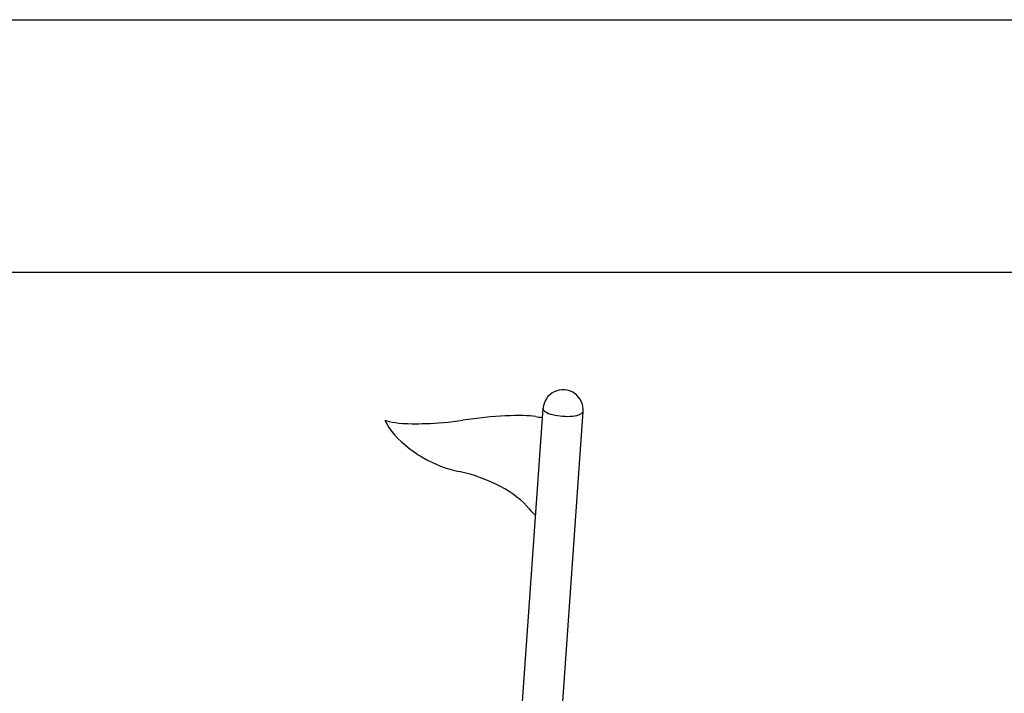
# Model space of a CAD drawing. Extents: x -26 to 730, y -26 to 570.
# Drawn here: x 378 to 471, y 480 to 544 of the extents above; entities that cross this region are included whole.
import ezdxf

# ---------------------------------------------------------------- set-up
doc = ezdxf.new("R2010")
doc.units = 0
doc.header["$LTSCALE"] = 16
doc.header["$MEASUREMENT"] = 0
doc.layers.get('0').update_dxf_attribs({"linetype": 'CONTINUOUS'})
doc.layers.add('BOLD', color=10, linetype='CONTINUOUS')
doc.layers.add('NOTES', color=7, linetype='CONTINUOUS')

msp = doc.modelspace()

# ---------------------------------------------------------------- linework, layer by layer
at = {"color": 7, "extrusion": (0, 0.965926, 0.258819)}
for p, q in [((424.817, 468.357), (427.541, 507.025)), ((428.678, 468.737), (431.356, 506.756))]:
    msp.add_line(p, q, dxfattribs=at)
at = {"color": 7}
msp.add_arc((429.449, 506.891), 1.913, 355.9704, 175.9704, dxfattribs=at)
for centre, major_axis, ratio, start_param, end_param in [((429.449, 506.891), (-1.908, 0.134), 0.311948, 0, 3.141593), ((421.482, 504.637), (-9.116, 2.991), 0.449312, 0.3763, 0.924699), ((421.679, 507.438), (-9.469, -1.237), 0.146247, 0.233976, 0.782375), ((419.285, 506.601), (5.171, 0.675), 0.146247, 4.102739, 4.813887), ((420.734, 505.009), (-6.864, -0.897), 0.146247, 3.594909, 4.813887), ((433.749, 507.661), (-7.75, -1.012), 0.146247, 0.453316, 0.609962), ((421.679, 507.438), (-9.469, -1.237), 0.146247, 0.782375, 0.961146), ((421.482, 504.637), (-9.116, 2.991), 0.449312, 0.924699, 1.10347), ((419.073, 503.589), (4.978, -1.633), 0.449312, 4.245063, 4.956211), ((420.213, 497.619), (-6.608, 2.168), 0.449312, 3.737233, 4.956211), ((433.023, 497.345), (-7.461, 2.448), 0.449312, 0.59564, 0.752286)]:
    msp.add_ellipse(centre, major_axis=major_axis, ratio=ratio, start_param=start_param, end_param=end_param, dxfattribs=at)
at = {"layer": 'BOLD'}
msp.add_lwpolyline([(680, 24), (24, 24), (24, 520), (680, 520)], close=True, dxfattribs=at)
at = {"layer": 'NOTES'}
msp.add_lwpolyline([(704, 0), (0, 0), (0, 544), (704, 544)], close=True, dxfattribs=at)

doc.saveas('drawing.dxf')
